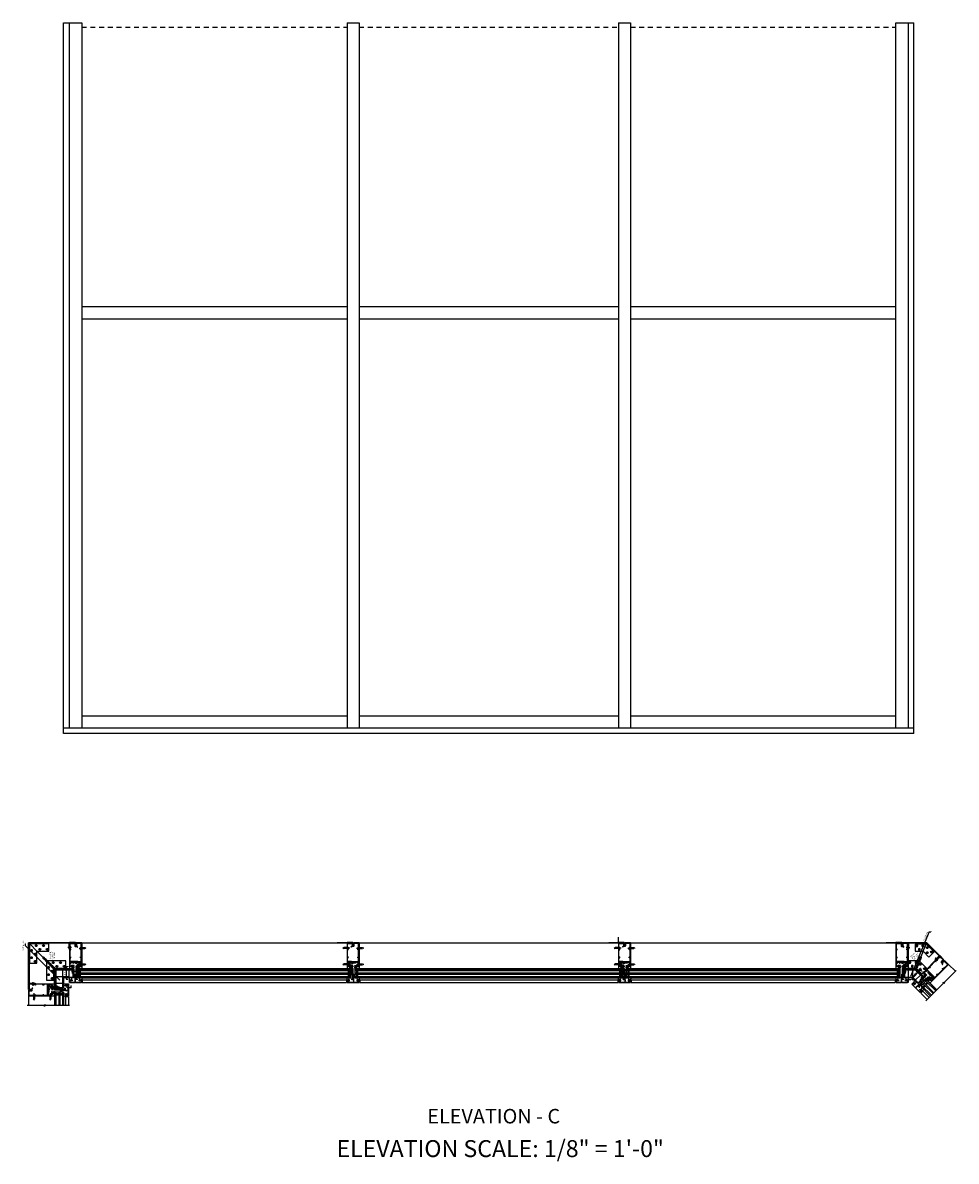
# Model space of a CAD drawing. Units: inches. Extents: x 0 to 202, y 0 to 127.
# Drawn here: x 86 to 110, y 37 to 66 of the extents above; entities that cross this region are included whole.
import ezdxf
from ezdxf.enums import TextEntityAlignment as Align

# ---------------------------------------------------------------- set-up
doc = ezdxf.new("R2010")
doc.units = ezdxf.units.IN
doc.header["$MEASUREMENT"] = 0
for name, pattern in [('CENTER', [2, 1.25, -0.25, 0.25, -0.25]), ('HIDDEN', [0.375, 0.25, -0.125]), ('HIDDEN2', [0.1875, 0.125, -0.0625]), ('PHANTOM', [2.5, 1.25, -0.25, 0.25, -0.25, 0.25, -0.25])]:
    doc.linetypes.add(name, pattern=pattern)
doc.layers.get('0').update_dxf_attribs({"color": 4})
for name, color, linetype in [('CENTER', 1, 'CENTER'), ('DIME', 2, 'Continuous'), ('HIDDEN', 3, 'HIDDEN'), ('phantom', 7, 'PHANTOM'), ('TEXT', 3, 'Continuous')]:
    doc.layers.add(name, color=color, linetype=linetype)
doc.styles.get("Standard").update_dxf_attribs({"font": 'arial.ttf'})

# ---------------------------------------------------------------- blocks, each defined once
blk = doc.blocks.new('B128267')
for p, q in [((-0.06, 0.21), (0, 0.21)), ((0, 0.21), (0, -0.21)), ((0, 0.11), (0.89, 0.11)), ((1, 0), (0.89, 0.11)), ((1, 0), (0.89, -0.11)), ((-0.06, -0.21), (0, -0.21)), ((0, -0.11), (0.89, -0.11))]:
    blk.add_line(p, q)
for centre, radius, start, end in [((0.19, 0), 0.337, 143.0333, 216.9667), ((-0.06, 0.19), 0.025, 89.9998, 143.033), ((-0.06, -0.19), 0.025, 216.967, 270)]:
    blk.add_arc(centre, radius, start, end)
at = {"layer": 'CENTER'}
blk.add_line((-0.42, 0), (1.3, 0), dxfattribs=at)
blk = doc.blocks.new('B427300')
blk.add_lwpolyline([(-0.33, 1.24, -0.198912), (-0.34, 1.26), (-0.34, 1.77, 0.414214), (-0.35, 1.78), (-0.49, 1.78, -0.153915), (-0.51, 1.78), (-0.78, 1.97, -0.244698), (-0.94, 2.28), (-0.94, 2.35, -0.414214), (-0.81, 2.48), (-0.72, 2.48, -0.414214), (-0.6, 2.35), (-0.6, 2.28, -0.414214), (-0.63, 2.25), (-0.69, 2.25, -0.414214), (-0.72, 2.28), (-0.72, 2.34, 0.414214), (-0.74, 2.35), (-0.8, 2.35, 0.414214), (-0.81, 2.34), (-0.81, 2.28, 0.244698), (-0.71, 2.07), (-0.47, 1.91, 0.153915), (-0.45, 1.9), (-0.34, 1.9, -0.414214), (-0.22, 1.78), (-0.22, 1.58, -0.198912), (-0.22, 1.57), (-0.23, 1.56), (-0.22, 1.55, -0.198912), (-0.22, 1.54), (-0.22, 1.32, 0.198912), (-0.21, 1.29), (-0.06, 1.14, -0.198912), (-0.02, 1.05), (-0.02, -0.04, 0.414214), (0.01, -0.07), (0.03, -0.07, 0.414214), (0.07, -0.04), (0.07, -0.01, -1), (0.13, -0.01), (0.13, -0.16, -0.298217), (0.11, -0.19, 0.298217), (0.1, -0.19), (0.1, -0.46, 0.298217), (0.11, -0.46, -0.767621), (0.1, -0.52, 0.381966), (0.06, -0.56), (0.06, -0.74, -0.109518), (0.06, -0.75), (0.01, -0.86, -1.029739), (-0.06, -0.82, 0.124369), (-0.06, -0.82), (-0.06, -0.55, -0.087489), (-0.06, -0.54), (-0.03, -0.44, 0.198912), (-0.03, -0.4), (-0.06, -0.33, -0.388834), (-0.05, -0.28, 0.820235), (-0.08, -0.19, -0.452822), (-0.14, -0.13), (-0.14, 1.05, 0.198912), (-0.15, 1.05)], format="xyb", close=True)
blk = doc.blocks.new('B127211-M')
blk.add_lwpolyline([(-0.04, 0.12, -0.198912), (-0.04, 0.12), (-0.04, 0.09, -0.414214), (-0.05, 0.08), (-0.07, 0.08, 0.704639), (-0.08, 0.07), (-0.02, 0.02, 0.364581), (0.02, 0.02), (0.08, 0.07, 0.704639), (0.07, 0.08), (0.05, 0.08, -0.414214), (0.04, 0.09), (0.04, 0.12, -0.198912), (0.04, 0.12), (0.07, 0.15, -0.198912), (0.07, 0.15), (0.16, 0.15, 0.341969), (0.18, 0.16), (0.26, 0.47, 0.000298), (0.26, 0.47, 0.42645), (0.26, 0.48, 0.422962), (0.2, 0.54, -0.005785), (-0.22, 0.54, 0.475148), (-0.28, 0.46, 0.426065), (-0.28, 0.46, 0.000009), (-0.28, 0.46), (-0.18, 0.16, 0.322657), (-0.16, 0.15), (-0.07, 0.15, -0.198912), (-0.07, 0.15)], format="xyb", close=True)
blk = doc.blocks.new('B027806-M')
blk.add_lwpolyline([(-0.02, 0.07), (-0.06, 0.07, 0.249925), (-0.07, 0.07), (-0.14, -0.05, 0.940527), (-0.12, -0.06), (-0.06, 0.03, -0.21703), (-0.06, 0.03), (-0.02, 0.03)], format="xyb")
blk.add_lwpolyline([(-0.02, 0.13, -1.000086), (0, 0.13), (0, -0.13, -1.000086), (-0.02, -0.13)], format="xyb", close=True)
blk = doc.blocks.new('B427014')
at = {"color": 4}
blk.add_lwpolyline([(0.8, -0.49, -2.623857), (0.8, -0.57, 1), (0.75, -0.61, 0.429955), (0.93, -0.62, -0.197949), (0.95, -0.61), (1.16, -0.61, -0.414214), (1.19, -0.64), (1.19, -0.92, -0.414214), (1.16, -0.95), (0.16, -0.95, -0.414214), (0.13, -0.92), (0.13, -0.58), (0.22, -0.58, 1), (0.22, -0.53), (0.13, -0.53), (0.13, 0.19, 0.61804), (0.08, 0.21, 0.426143), (0.07, 0.16), (0.07, -0.14, -0.353366), (0.05, -0.17, 0.234763), (0, -0.2), (-0.01, -0.23, -0.113257), (-0.05, -0.28, -0.63189), (-0.07, -0.28), (-0.07, 0.47), (-0.06, 0.47, 1), (-0.06, 0.55), (-0.07, 0.55, 0.414214), (-0.12, 0.5), (-0.12, -0.21, -0.499337), (-0.23, -0.29), (-0.34, -0.26, 0.847602), (-0.36, -0.3), (-0.27, -0.37), (-0.27, -0.34), (-0.21, -0.36, 0.388879), (0.04, -0.26), (0.05, -0.22, -0.802585), (0.07, -0.23), (0.07, -0.92, -0.414214), (0.04, -0.95), (-1.16, -0.95, -0.414214), (-1.19, -0.92), (-1.19, -0.64, -0.414214), (-1.16, -0.61), (-0.95, -0.61, -0.197949), (-0.93, -0.62, 0.429955), (-0.75, -0.61, 1), (-0.8, -0.57, -2.623857), (-0.8, -0.49, 1), (-0.75, -0.45, 0.213809), (-0.84, -0.41), (-0.86, -0.4), (-0.98, -0.4, 0.455081), (-1.01, -0.43, 0.179069), (-1, -0.44, -0.214777), (-0.98, -0.5, -0.414214), (-1.03, -0.55), (-1.11, -0.55, -0.414214), (-1.16, -0.5, -0.214777), (-1.14, -0.44, 0.179069), (-1.13, -0.43, 0.455081), (-1.16, -0.4), (-1.23, -0.4, 0.414214), (-1.25, -0.42), (-1.25, -0.99, 0.414214), (-1.23, -1), (1.24, -1, 0.414214), (1.25, -0.99), (1.25, -0.42, 0.414214), (1.23, -0.4), (1.16, -0.4, 0.455081), (1.13, -0.43, 0.179069), (1.14, -0.44, -0.214777), (1.16, -0.5, -0.414214), (1.11, -0.55), (1.03, -0.55, -0.414214), (0.98, -0.5, -0.214777), (1, -0.44, 0.179069), (1.01, -0.43, 0.455081), (0.98, -0.4), (0.86, -0.4), (0.84, -0.41, 0.213809), (0.75, -0.45, 1)], format="xyb", close=True, dxfattribs=at)
blk = doc.blocks.new('B128293')
for p, q in [((-0.06, 0.21), (0, 0.21)), ((0, 0.21), (0, -0.21)), ((0, 0.11), (0.52, 0.11)), ((0.62, 0), (0.52, 0.11)), ((0.62, 0), (0.52, -0.11)), ((-0.06, -0.21), (0, -0.21)), ((0, -0.11), (0.52, -0.11))]:
    blk.add_line(p, q)
for centre, radius, start, end in [((0.19, 0), 0.337, 143.0333, 216.9667), ((-0.06, 0.19), 0.025, 89.9998, 143.033), ((-0.06, -0.19), 0.025, 216.967, 270)]:
    blk.add_arc(centre, radius, start, end)
at = {"layer": 'CENTER'}
blk.add_line((-0.28, 0), (0.75, 0), dxfattribs=at)
blk = doc.blocks.new('B127213-M')
for points in [[(-0.34, 0.26, 0.406899), (-0.17, 0.1), (-0.02, 0.1), (0.03, 0.1), (0.16, 0.1, 0.669193), (0.18, 0.2), (0.1, 0.2, 0.960309), (0.1, 0.19), (0.17, 0.18), (0.01, 0.2), (-0.14, 0.2, -0.394122), (-0.2, 0.26), (-0.2, 0.29, 0.414214), (-0.21, 0.3), (-0.33, 0.3, 0.414214), (-0.34, 0.29)], [(-0.23, 0.26, 0.414197), (-0.14, 0.18), (-0.06, 0.18), (-0.2, 0.17, 0.950522), (-0.2, 0.13), (-0.07, 0.12), (-0.18, 0.12, -0.423075), (-0.31, 0.27, -0.39747), (-0.3, 0.28), (-0.24, 0.28, -0.414214), (-0.23, 0.27)]]:
    blk.add_lwpolyline(points, format="xyb", close=True)
for points in [[(0.14, 0.12, 0.934322), (0.15, 0.16), (0, 0.18), (-0.02, 0.18, -0.268292), (-0.07, 0.16), (-0.16, 0.15), (-0.06, 0.14, -0.227543), (-0.06, 0.14, 0.232009), (-0.03, 0.12), (0.15, 0.12)], [(-0.02, 0.1), (-0.02, 0.05, -0.454954), (-0.03, 0.04), (-0.06, 0.04, 1.660521), (-0.08, 0.02), (0.08, 0.02, 1.660521), (0.07, 0.04), (0.03, 0.04, -0.453761), (0.02, 0.05), (0.03, 0.1)]]:
    blk.add_lwpolyline(points, format="xyb")
blk = doc.blocks.new('B127164')
at = {"color": 4}
blk.add_lwpolyline([(0, 0.09), (0.875, 0.09), (0.875, 0), (0, 0)], close=True, dxfattribs=at)
blk = doc.blocks.new('B432001')
blk.add_lwpolyline([(-0.99, 3.51, 1), (-1.05, 3.51), (-1.05, 3.44), (-1.15, 3.44), (-1.15, 5.02), (-1.02, 5.02, 0.414214), (-0.99, 5.05), (-0.99, 5.09, 0.414214), (-1.02, 5.12), (-1.12, 5.12), (-1.12, 5.36), (-1.13, 5.37), (-1.12, 5.38), (-1.12, 5.59), (-1.15, 5.62), (-1.15, 6.32, -0.414214), (-1.12, 6.35), (-0.21, 6.35, -0.414371), (-0.18, 6.32), (-0.18, 5.85, 0.183888), (-0.17, 5.84), (-0.15, 5.81), (-0.15, 5.79, 0.511065), (-0.13, 5.78), (-0.12, 5.78, 0.32357), (-0.06, 5.86), (-0.06, 6.48, 0.414214), (-0.08, 6.5), (-1.24, 6.5, 0.414214), (-1.25, 6.48), (-1.25, 1.1, 0.414214), (-1.24, 1.09), (-0.36, 1.09, 0.668179), (-0.35, 1.12), (-0.41, 1.18, 0.198912), (-0.5, 1.21), (-0.68, 1.21, -1), (-0.68, 1.35), (-0.5, 1.35, -0.133982), (-0.37, 1.32, 0.580406), (-0.34, 1.33), (-0.34, 1.46, 0.414214), (-0.36, 1.48), (-0.42, 1.48, 0.528634), (-0.42, 1.47, -0.701477), (-0.45, 1.45), (-0.51, 1.48), (-0.82, 1.48), (-0.89, 1.54, -0.466308), (-0.89, 1.58), (-0.82, 1.65), (-0.51, 1.65), (-0.45, 1.68, -0.701477), (-0.42, 1.65, 0.528634), (-0.42, 1.65), (-0.36, 1.65, 0.414214), (-0.34, 1.66), (-0.34, 1.76, 0.414214), (-0.36, 1.77), (-0.82, 1.77, 0.176327), (-0.87, 1.75), (-1.07, 1.58, -0.63707), (-1.12, 1.61), (-1.12, 1.99), (-1.13, 2), (-1.12, 2.01), (-1.12, 2.28), (-0.96, 2.28, 0.414214), (-0.95, 2.29), (-0.95, 2.35, 0.414214), (-0.96, 2.37), (-1.09, 2.37, -0.414214), (-1.12, 2.4), (-1.12, 2.44, -0.36397), (-1.1, 2.47), (-0.95, 2.5), (-0.62, 2.5, -0.414214), (-0.59, 2.47), (-0.59, 2.28, 0.414214), (-0.57, 2.26), (-0.57, 2.26, 0.414214), (-0.51, 2.32), (-0.51, 2.33, -0.626624), (-0.46, 2.36, 0.133237), (-0.34, 2.31, -0.301457), (-0.31, 2.28, 0.340106), (-0.22, 2.21), (-0.04, 2.21, 0.3566), (0.05, 2.29, -0.356394), (0.08, 2.31), (0.38, 2.31), (0.38, 2.31, 1), (0.44, 2.34), (0.42, 2.38, 0.167343), (0.37, 2.43), (0.32, 2.45, 0.548619), (0.3, 2.44), (0.3, 2.39), (-0.05, 2.39, 0.414214), (-0.08, 2.37), (-0.08, 2.36, 0.414214), (-0.06, 2.34), (-0.02, 2.34), (-0.02, 2.31, -0.414214), (-0.04, 2.29), (-0.22, 2.29, -0.414214), (-0.24, 2.31), (-0.24, 2.34), (-0.19, 2.34, 0.414214), (-0.18, 2.36), (-0.18, 2.37, 0.414214), (-0.2, 2.39), (-0.3, 2.39, -0.414214), (-0.47, 2.56), (-0.47, 2.58, 0.414214), (-0.48, 2.59), (-1.15, 2.59), (-1.15, 3.34), (-1.02, 3.34, 0.414663), (-0.99, 3.37)], format="xyb", close=True)
blk = doc.blocks.new('B432002')
blk.add_lwpolyline([(1.02, 3.34, -0.414663), (0.99, 3.37), (0.99, 3.51, -1), (1.05, 3.51), (1.05, 3.44), (1.15, 3.44), (1.15, 5.02), (1.02, 5.02, -0.414214), (0.99, 5.05), (0.99, 5.09, -0.414214), (1.02, 5.12), (1.12, 5.12), (1.12, 5.36), (1.13, 5.37), (1.12, 5.38), (1.12, 5.59), (1.15, 5.62), (1.15, 6.32, 0.414214), (1.12, 6.35), (0.21, 6.35, 0.414214), (0.18, 6.32), (0.18, 5.81, -0.414214), (0.08, 5.71), (-0.23, 5.71, 0.281929), (-0.28, 5.68), (-0.32, 5.6, -1), (-0.38, 5.63), (-0.33, 5.72, -0.118774), (-0.3, 5.76, -0.031554), (-0.23, 5.81, -0.569554), (-0.21, 5.79), (-0.21, 5.78), (0.05, 5.78, 0.414214), (0.08, 5.81), (0.08, 5.95), (0.02, 5.95, -0.414214), (0, 5.96), (0, 6.04, -1), (0.03, 6.04), (0.03, 6.04, 1), (0.08, 6.04), (0.08, 6.3, 1), (0.03, 6.3), (0.03, 6.3, -1), (0, 6.3), (0, 6.36, -0.414214), (0.02, 6.37), (0.06, 6.37), (0.06, 6.48, -0.414214), (0.08, 6.5), (1.23, 6.5, -0.414214), (1.25, 6.48), (1.25, 1.1, -0.414214), (1.23, 1.09), (0.36, 1.09, -0.668179), (0.35, 1.12), (0.41, 1.18, -0.198912), (0.5, 1.21), (0.68, 1.21, 1), (0.68, 1.35), (0.5, 1.35, 0.133982), (0.37, 1.32, -0.580406), (0.34, 1.33), (0.34, 1.46, -0.414214), (0.36, 1.48), (0.42, 1.48, -0.528634), (0.42, 1.47, 0.701477), (0.45, 1.45), (0.51, 1.48), (0.82, 1.48), (0.89, 1.54, 0.466308), (0.89, 1.58), (0.82, 1.65), (0.51, 1.65), (0.45, 1.68, 0.701477), (0.42, 1.65, -0.528634), (0.42, 1.65), (0.36, 1.65, -0.414214), (0.34, 1.66), (0.34, 1.76, -0.414214), (0.36, 1.77), (0.82, 1.77, -0.176327), (0.87, 1.75), (1.07, 1.58, 0.63707), (1.12, 1.61), (1.12, 1.99), (1.13, 2), (1.12, 2.01), (1.12, 2.28), (0.96, 2.28, -0.414214), (0.95, 2.29), (0.95, 2.35, -0.414214), (0.96, 2.37), (1.09, 2.37, 0.414214), (1.12, 2.4), (1.12, 2.44, 0.36397), (1.1, 2.47), (0.95, 2.5), (0.62, 2.5, 0.414214), (0.59, 2.47), (0.59, 2.28, -0.414214), (0.57, 2.26), (0.57, 2.26, -0.414214), (0.51, 2.32), (0.51, 2.5), (0.19, 2.5, 0.414214), (0.18, 2.48), (0.18, 2.41, -0.560027), (0.15, 2.4), (0.09, 2.42, -0.282029), (0.08, 2.45), (0.08, 2.5), (-0.27, 2.5, -0.414214), (-0.33, 2.56), (-0.33, 2.58, -0.414214), (-0.32, 2.6), (1.15, 2.6), (1.15, 3.34)], format="xyb", close=True)
blk = doc.blocks.new('B028514')
blk.add_lwpolyline([(-0.07, 0.19), (0, 0.19), (0, -0.19), (-0.07, -0.19, -0.356569)], format="xyb", close=True)
blk.add_lwpolyline([(0, 0.09), (0.25, 0.09), (0.38, 0.06), (0.38, -0.06), (0.25, -0.09), (0, -0.09)])
at = {"layer": 'CENTER'}
blk.add_line((-0.26, 0), (0.5, 0), dxfattribs=at)
blk = doc.blocks.new('B425347-T')
blk.add_lwpolyline([(-1.5, -2.5), (-1.5, 1.5), (2.5, 1.5), (2.5, 0), (0, 0), (0, -2.5)], close=True)
at = {"layer": 'CENTER'}
for p, q in [((-1.37, 0.12), (-0.88, 0.12)), ((-1.13, 0.37), (-1.13, -0.12)), ((-0.37, 1.13), (0.12, 1.13)), ((-0.12, 1.37), (-0.12, 0.88)), ((0.38, 0.38), (0.87, 0.38)), ((0.62, 0.62), (0.62, 0.13)), ((1.13, 1.13), (1.62, 1.13)), ((1.38, 1.37), (1.38, 0.88)), ((1.88, 0.37), (2.37, 0.37)), ((2.12, 0.62), (2.12, 0.13)), ((-1.37, -1.38), (-0.88, -1.38)), ((-1.13, -1.13), (-1.13, -1.62)), ((-0.62, -0.63), (-0.13, -0.63)), ((-0.62, -2.13), (-0.13, -2.13)), ((-0.38, -0.38), (-0.38, -0.87)), ((-0.38, -1.88), (-0.38, -2.37))]:
    blk.add_line(p, q, dxfattribs=at)
at = {"layer": 'HIDDEN'}
for centre in [(-1.13, 0.12), (-0.12, 1.13), (0.62, 0.38), (1.38, 1.13), (2.12, 0.37), (-1.13, -1.38), (-0.38, -0.63), (-0.38, -2.13)]:
    blk.add_circle(centre, 0.101, dxfattribs=at)
blk = doc.blocks.new('B028514-H')
for p, q in [((-0.1, 0.02), (-0.07, 0.02)), ((-0.1, -0.02), (-0.1, 0.02)), ((-0.02, 0.07), (-0.02, 0.1)), ((-0.02, 0.1), (0.02, 0.1)), ((0.02, 0.1), (0.02, 0.07)), ((0.07, 0.02), (0.1, 0.02)), ((0.1, 0.02), (0.1, -0.02)), ((-0.07, -0.02), (-0.1, -0.02)), ((-0.02, -0.1), (-0.02, -0.07)), ((0.02, -0.1), (-0.02, -0.1)), ((0.02, -0.07), (0.02, -0.1)), ((0.1, -0.02), (0.07, -0.02))]:
    blk.add_line(p, q)
blk.add_circle((0, 0), 0.186)
for centre, start, end in [((-0.07, 0.07), 270, 0), ((0.07, 0.07), 180, 270), ((-0.07, -0.07), 0, 90), ((0.07, -0.07), 90, 180)]:
    blk.add_arc(centre, 0.05, start, end)
at = {"layer": 'CENTER'}
for p, q in [((-0.25, 0), (0.25, 0)), ((0, 0.25), (0, -0.25))]:
    blk.add_line(p, q, dxfattribs=at)
blk = doc.blocks.new('farrsec')
blk.add_line((0, 0), (-0.19, 0))
blk.add_solid([(-0.34, 0), (-0.19, 0.04), (-0.19, -0.04)])
blk = doc.blocks.new('14063049')
for p, q in [((0, 0.38), (0, 3.25)), ((0.25, 0.38), (0.25, 3.25)), ((0.75, 0.38), (0.75, 3.25)), ((1, 0.38), (1, 3.25)), ((1.5, 3.25), (1.5, 0.38)), ((1.75, 3.25), (1.75, 0.38)), ((1.75, 0.38), (0, 0.38)), ((0.75, 1), (0.25, 1)), ((0.75, 0.75), (0.25, 0.75)), ((1.5, 1), (1, 1)), ((1.5, 0.75), (1, 0.75))]:
    blk.add_line(p, q)
blk = doc.blocks.new('B427241-T')
blk.add_lwpolyline([(-2.75, 1.25), (-2.75, 3.55), (-1.12, 5.18), (-0.06, 4.12), (-1.25, 2.93), (-1.25, 1.25)], close=True)
at = {"layer": 'HIDDEN'}
for centre in [(-1.12, 4.65), (-2.38, 2.87), (-2.01, 3.77), (-0.94, 3.77), (-2.38, 1.62), (-1.63, 2.12)]:
    blk.add_circle(centre, 0.101, dxfattribs=at)

msp = doc.modelspace()

# ---------------------------------------------------------------- linework, layer by layer
for p, q in [((86.948552, 47.596685), (86.948552, 65.924757)), ((86.948552, 65.924757), (87.417302, 65.924757)), ((87.104802, 47.73731), (87.104802, 65.924757)), ((87.417302, 65.924757), (87.417302, 47.73731)), ((94.259758, 65.924757), (94.572258, 65.924757)), ((94.259758, 65.924757), (94.259758, 47.73731)), ((94.572258, 65.924757), (94.572258, 47.73731)), ((101.259758, 65.924757), (101.572258, 65.924757)), ((101.259758, 65.924757), (101.259758, 47.73731)), ((101.572258, 65.924757), (101.572258, 47.73731)), ((108.417301, 65.924757), (108.875328, 65.924757)), ((108.417302, 47.73731), (108.417302, 65.924757)), ((108.729802, 65.924757), (108.729802, 47.73731)), ((108.875328, 47.596685), (108.875328, 65.924757)), ((94.259758, 58.596685), (87.417302, 58.596685)), ((101.259758, 58.596685), (94.574845, 58.596685)), ((108.417302, 58.596685), (101.574845, 58.596685)), ((94.259758, 58.284185), (87.417302, 58.284185)), ((101.259758, 58.284185), (94.574845, 58.284185)), ((108.417302, 58.284185), (101.574845, 58.284185)), ((87.417302, 48.04981), (94.259758, 48.04981)), ((94.572258, 48.04981), (101.259758, 48.04981)), ((101.572258, 48.04981), (108.417302, 48.04981)), ((86.948552, 47.73731), (108.875328, 47.73731)), ((108.875328, 47.596685), (86.948552, 47.596685)), ((101.259758, 42.19915), (101.259758, 42.345084)), ((86.072569, 42.17082), (86.057926, 42.185465)), ((87.417302, 42.199775), (94.259865, 42.199775)), ((87.417302, 42.199775), (87.667306, 42.199775)), ((87.417302, 42.199775), (87.667306, 42.199763)), ((94.259758, 42.199775), (94.009753, 42.199775)), ((94.57215, 42.199775), (101.259865, 42.199775)), ((94.572258, 42.199775), (94.822262, 42.199775)), ((101.259758, 42.199775), (101.009753, 42.199775)), ((101.259758, 42.19915), (101.339107, 42.19915)), ((101.57215, 42.199775), (108.417409, 42.199775)), ((101.572258, 42.199775), (101.822262, 42.199775)), ((108.417302, 42.199775), (108.167297, 42.199775)), ((108.417302, 42.199775), (108.167297, 42.199775)), ((109.199339, 42.170756), (109.205405, 42.1854)), ((86.26006, 41.983311), (86.511029, 41.732318)), ((109.121674, 41.983256), (109.017714, 41.732275)), ((86.69852, 41.544809), (86.734345, 41.508981)), ((86.718501, 41.138558), (86.718519, 41.524808)), ((87.104769, 41.52479), (86.718519, 41.524808)), ((86.745393, 41.497932), (86.746564, 41.49676)), ((87.307894, 41.51353), (87.307894, 41.29478)), ((87.307894, 41.51353), (94.369132, 41.513525)), ((87.307894, 41.51353), (87.307894, 41.29478)), ((87.307894, 41.513346), (87.307894, 41.294596)), ((87.307894, 41.48228), (94.369132, 41.482275)), ((87.307894, 41.41978), (94.369132, 41.419775)), ((87.354769, 41.41978), (87.354769, 41.48228)), ((87.354769, 41.41978), (87.354769, 41.48228)), ((87.354769, 41.419596), (87.354769, 41.482096)), ((87.386019, 41.41978), (87.386019, 41.48228)), ((87.386019, 41.41978), (87.386019, 41.48228)), ((87.386019, 41.419596), (87.386019, 41.482096)), ((94.259757, 41.524775), (87.417269, 41.52478)), ((94.291007, 41.482275), (94.291007, 41.419775)), ((94.322257, 41.482275), (94.322257, 41.419775)), ((94.369132, 41.294775), (94.369132, 41.513525)), ((94.462883, 41.513525), (94.462883, 41.294775)), ((94.462883, 41.513525), (101.481956, 41.513525)), ((94.462883, 41.513525), (94.462883, 41.294775)), ((94.462883, 41.513525), (94.462883, 41.294775)), ((94.462883, 41.482275), (101.481956, 41.482275)), ((94.462883, 41.419775), (101.481956, 41.419775)), ((94.509758, 41.419775), (94.509758, 41.482275)), ((94.509758, 41.419775), (94.509758, 41.482275)), ((94.509758, 41.419775), (94.509758, 41.482275)), ((94.541008, 41.419775), (94.541008, 41.482275)), ((94.541008, 41.419775), (94.541008, 41.482275)), ((94.541008, 41.419775), (94.541008, 41.482275)), ((101.372581, 41.524775), (94.572258, 41.524775)), ((101.291007, 41.482275), (101.291007, 41.419775)), ((101.322257, 41.482275), (101.322257, 41.419775)), ((101.369132, 41.294775), (101.369132, 41.513525)), ((101.462883, 41.513525), (101.462883, 41.294775)), ((101.462883, 41.513525), (108.526676, 41.513525)), ((101.462883, 41.513525), (101.462883, 41.294775)), ((101.462883, 41.513525), (101.462883, 41.294775)), ((101.462883, 41.482275), (108.526676, 41.482275)), ((101.462883, 41.419775), (108.526676, 41.419775)), ((101.509758, 41.419775), (101.509758, 41.482275)), ((101.509758, 41.419775), (101.509758, 41.482275)), ((101.509758, 41.419775), (101.509758, 41.482275)), ((101.541008, 41.419775), (101.541008, 41.482275)), ((101.541008, 41.419775), (101.541008, 41.482275)), ((101.541008, 41.419775), (101.541008, 41.482275)), ((108.417301, 41.524775), (101.572258, 41.524775)), ((108.448551, 41.482275), (108.448551, 41.419775)), ((108.479801, 41.482275), (108.479801, 41.419775)), ((108.526676, 41.294775), (108.526676, 41.513525)), ((108.526676, 41.294775), (108.526676, 41.513525)), ((108.526676, 41.294775), (108.526676, 41.513525)), ((108.729802, 41.524775), (108.931765, 41.524775)), ((108.920633, 41.4979), (108.920507, 41.497595)), ((108.940049, 41.544775), (108.926612, 41.512335)), ((109.074574, 41.381965), (108.931765, 41.524775)), ((109.772842, 41.638291), (109.949622, 41.461512)), ((87.307894, 41.38853), (94.369132, 41.388525)), ((87.307894, 41.32603), (94.369132, 41.326025)), ((87.307894, 41.29478), (94.369132, 41.294775)), ((87.354769, 41.32603), (87.354769, 41.38853)), ((87.354769, 41.32603), (87.354769, 41.38853)), ((87.354769, 41.325846), (87.354769, 41.388346)), ((87.386019, 41.32603), (87.386019, 41.38853)), ((87.386019, 41.32603), (87.386019, 41.38853)), ((87.386019, 41.325846), (87.386019, 41.388346)), ((87.41462, 41.245399), (94.262393, 41.245399)), ((87.432881, 41.245399), (87.432877, 41.169774)), ((87.432881, 41.169775), (94.244133, 41.169775)), ((94.244133, 41.2454), (94.244133, 41.169775)), ((94.291007, 41.388525), (94.291007, 41.326025)), ((94.322257, 41.388525), (94.322257, 41.326025)), ((94.462883, 41.388525), (101.481956, 41.388525)), ((94.462883, 41.326025), (101.481956, 41.326025)), ((94.462883, 41.294775), (101.481956, 41.294775)), ((94.509758, 41.326025), (94.509758, 41.388525)), ((94.509758, 41.326025), (94.509758, 41.388525)), ((94.509758, 41.326025), (94.509758, 41.388525)), ((94.541008, 41.326025), (94.541008, 41.388525)), ((94.541008, 41.326025), (94.541008, 41.388525)), ((94.541008, 41.326025), (94.541008, 41.388525)), ((94.569622, 41.245399), (101.262393, 41.245399)), ((94.587883, 41.2454), (94.587883, 41.169775)), ((94.587883, 41.169775), (101.244133, 41.169775)), ((101.244133, 41.2454), (101.244133, 41.169775)), ((101.291007, 41.388525), (101.291007, 41.326025)), ((101.322257, 41.388525), (101.322257, 41.326025)), ((101.462883, 41.388525), (108.526676, 41.388525)), ((101.462883, 41.326025), (108.526676, 41.326025)), ((101.462883, 41.294775), (108.526676, 41.294775)), ((101.509758, 41.326025), (101.509758, 41.388525)), ((101.509758, 41.326025), (101.509758, 41.388525)), ((101.509758, 41.326025), (101.509758, 41.388525)), ((101.541008, 41.326025), (101.541008, 41.388525)), ((101.541008, 41.326025), (101.541008, 41.388525)), ((101.541008, 41.326025), (101.541008, 41.388525)), ((101.569622, 41.245399), (108.419937, 41.245399)), ((101.587883, 41.2454), (101.587883, 41.169775)), ((101.587883, 41.169775), (108.40168, 41.169774)), ((108.401677, 41.2454), (108.401677, 41.169775)), ((108.448551, 41.388525), (108.448551, 41.326025)), ((108.479801, 41.388525), (108.479801, 41.326025)), ((109.295545, 41.160994), (109.472322, 40.984218)), ((86.043486, 40.826091), (86.043474, 40.576086)), ((86.718486, 40.826058), (86.718474, 40.576058)), ((86.997861, 40.82863), (86.997849, 40.576045)), ((109.109046, 40.952398), (109.055571, 40.898923)), ((109.055571, 40.898923), (109.221299, 40.733195)), ((109.096169, 40.965274), (109.274774, 40.78667)), ((86.99786, 40.81042), (87.073485, 40.810416)), ((87.073485, 40.810416), (87.073474, 40.576041))]:
    msp.add_line(p, q)
at = {"linetype": 'HIDDEN2'}
for p, q in [((87.417302, 65.807508), (94.259758, 65.807508)), ((94.572258, 65.807508), (101.259758, 65.807508)), ((101.572258, 65.807508), (108.417301, 65.807508))]:
    msp.add_line(p, q, dxfattribs=at)
at = {"color": 1}
for p, q in [((108.636052, 41.40415), (108.636052, 41.4979)), ((108.651677, 41.40415), (108.636052, 41.40415)), ((108.651677, 41.513525), (108.920633, 41.513525)), ((108.920633, 41.4979), (108.651677, 41.4979)), ((108.651677, 41.4979), (108.651677, 41.40415)), ((109.110813, 41.307719), (108.920633, 41.4979)), ((108.931681, 41.508948), (109.121862, 41.318768)), ((109.044522, 41.241428), (109.110813, 41.307719)), ((109.055571, 41.230379), (109.044522, 41.241428))]:
    msp.add_line(p, q, dxfattribs=at)
for points in [[(87.089177, 42.20104, -0.414213562), (87.104801, 42.185415), (87.104793, 42.029165), (87.089168, 42.029165), (87.089176, 42.185415), (86.057926, 42.185465), (86.057876, 41.154215), (86.214126, 41.154207), (86.214126, 41.138582), (86.057876, 41.13859, -0.414213562), (86.042251, 41.154216), (86.042301, 42.185466, -0.414213562), (86.057927, 42.20109)], [(108.729802, 42.02915), (108.729802, 42.1854, -0.414213562), (108.745427, 42.201025), (109.205405, 42.201025, -0.198912367), (109.216453, 42.196448), (109.541707, 41.871195, -0.414213562), (109.541707, 41.849098), (109.431221, 41.738612), (109.420173, 41.749661), (109.530658, 41.860146), (109.205405, 42.1854), (108.745427, 42.1854), (108.745427, 42.02915)], [(86.745394, 41.513557), (87.182893, 41.513536, -0.414213562), (87.198517, 41.49791), (87.198513, 41.40416), (87.182888, 41.404161), (87.182892, 41.497911), (86.745393, 41.497932), (86.745372, 41.060432), (86.839122, 41.060428), (86.839121, 41.044803), (86.745371, 41.044807, -0.414213562), (86.729747, 41.060433), (86.729768, 41.497933, -0.414213562)], [(108.847544, 41.305823), (108.989279, 41.164088), (109.13291, 41.307719), (109.143959, 41.296671), (109.000328, 41.15304, -0.414213562), (108.978231, 41.15304), (108.836496, 41.294775), (108.636052, 41.294775, -0.414213562), (108.620427, 41.3104), (108.620427, 41.513525), (108.636052, 41.513525), (108.636052, 41.3104), (108.836496, 41.3104, -0.198912368)], [(108.636052, 41.40415), (108.636052, 41.4979, -0.414213562), (108.651677, 41.513525), (108.920633, 41.513525, -0.198912367), (108.931681, 41.508948), (109.121862, 41.318768, -0.414213562), (109.121862, 41.296671), (109.055571, 41.230379), (109.044522, 41.241428), (109.110813, 41.307719), (108.920633, 41.4979), (108.651677, 41.4979), (108.651677, 41.40415)]]:
    msp.add_lwpolyline(points, format="xyb", close=True)
for points in [[(86.413784, 41.829573, 0.639136373), (86.44115, 41.791932, 0.637070261), (86.457027, 41.774081, 0.637070261), (86.482827, 41.750279, 0.637070261), (86.502673, 41.726477, 0.637070261), (86.52252, 41.708625, 0.637070261), (86.54832, 41.68284, 0.637070261), (86.564198, 41.666972, 0.637070261), (86.580074, 41.645154, 0.637070261), (86.605875, 41.623335, 0.637070261), (86.627706, 41.605483, 0.637070261), (86.653507, 41.577714, 0.637070261), (86.675337, 41.553913, 0.472880591), (86.694646, 41.528915, 0.383273115), (86.718518, 41.509448)], [(86.413784, 41.829573, -0.639136373), (86.451422, 41.802203, -0.637070261), (86.469272, 41.786325, -0.637070261), (86.493071, 41.760522, -0.637070261), (86.516871, 41.740673, -0.637070261), (86.534721, 41.720825, -0.637070261), (86.560504, 41.695022, -0.637070261), (86.57637, 41.679144, -0.637070261), (86.598187, 41.663265, -0.637070261), (86.620003, 41.637462, -0.637070261), (86.637853, 41.615629, -0.637070261), (86.665619, 41.589826, -0.637070261), (86.689419, 41.567993, -0.472880591), (86.714415, 41.548682, -0.383273115), (86.733879, 41.524807)], [(109.060204, 41.834855, 0.776684271), (109.038076, 41.803975, 0.637070261), (109.024128, 41.770271, 0.637070261), (109.015545, 41.749529, 0.637070261), (109.001464, 41.726511, 0.637070261), (108.991182, 41.694324, 0.637070261), (108.983045, 41.667323, 0.637070261), (108.967265, 41.632859, 0.637070261), (108.95363, 41.60358, 0.472880591), (108.937925, 41.576175, 0.410205241), (108.930081, 41.544775)], [(109.060204, 41.834855, -0.776523644), (109.054016, 41.797373, -0.637070261), (109.040046, 41.763677, -0.637070261), (109.031449, 41.742942, -0.637070261), (109.025129, 41.716709, -0.637070261), (109.00964, 41.686678, -0.637070261), (108.996301, 41.661832, -0.637070261), (108.98309, 41.626304, -0.637070261), (108.972028, 41.59596, -0.472880591), (108.963754, 41.565476, -0.410205241), (108.947097, 41.537727)], [(87.198508, 41.31041), (87.198518, 41.513535), (87.214143, 41.513534), (87.214133, 41.310409, -0.414213562), (87.198508, 41.294785), (86.948508, 41.294797), (86.948496, 41.044798, -0.414213562), (86.93287, 41.029173), (86.729745, 41.029183), (86.729746, 41.044808), (86.932871, 41.044798), (86.932883, 41.294798, -0.414213562), (86.948509, 41.310422), (87.198508, 41.31041)]]:
    msp.add_lwpolyline(points, format="xyb")
for points in [[(109.188618, 40.700513), (109.645484, 41.157379), (109.631401, 41.180818), (109.678312, 41.15263), (109.664229, 41.176068), (109.972603, 41.484493)], [(87.104724, 40.57604), (86.473586, 40.57607), (86.466972, 40.602602), (86.453729, 40.549499), (86.447116, 40.576031), (86.010974, 40.576096)]]:
    msp.add_lwpolyline(points)
for centre, start, end in [((108.651677, 41.4979), 90, 180), ((108.920633, 41.4979), 45, 90), ((109.110813, 41.307719), 315, 45)]:
    msp.add_arc(centre, 0.015625, start, end, dxfattribs=at)
at = {"layer": 'CENTER'}
for p, q in [((108.776673, 41.716466), (108.77668, 41.654341)), ((108.932919, 41.716466), (108.932927, 41.654341)), ((108.807739, 41.685407), (108.745614, 41.6854)), ((108.870235, 41.591657), (108.80811, 41.59165)), ((108.839169, 41.622716), (108.839177, 41.560591)), ((108.963985, 41.685407), (108.90186, 41.6854)), ((109.066495, 41.661137), (109.022561, 41.617213)), ((109.066495, 41.528554), (109.022561, 41.484631)), ((109.022566, 41.661142), (109.06649, 41.617208)), ((109.022566, 41.52856), (109.06649, 41.484625)), ((109.176978, 41.550654), (109.133043, 41.506731)), ((109.133049, 41.55066), (109.176972, 41.506725))]:
    msp.add_line(p, q, dxfattribs=at)
at = {"layer": 'DIME'}
for p, q in [((86.928733, 41.314574), (86.928741, 41.493923)), ((87.092795, 41.314566), (87.092804, 41.493915)), ((108.735312, 41.4939), (108.735312, 41.314551)), ((108.844687, 41.4939), (108.844687, 41.314551)), ((108.971506, 41.44137), (108.844687, 41.314551)), ((86.928725, 41.150512), (86.749376, 41.15052)), ((86.928733, 41.314574), (86.749384, 41.314583)), ((86.928725, 41.150512), (86.928733, 41.314574)), ((87.092795, 41.314566), (86.928733, 41.314574)), ((108.735312, 41.314551), (108.844687, 41.314551)), ((108.922027, 41.237211), (108.844687, 41.314551)), ((109.048846, 41.36403), (108.922027, 41.237211))]:
    msp.add_line(p, q, dxfattribs=at)
at = {"layer": 'HIDDEN'}
for p, q in [((86.26006, 41.983311), (86.072569, 42.17082)), ((109.121815, 41.983598), (109.199339, 42.170756)), ((86.69852, 41.544809), (86.511029, 41.732318)), ((108.940049, 41.544775), (109.017714, 41.732275)), ((108.655677, 41.4939), (108.655677, 41.4979)), ((108.655677, 41.4979), (108.918976, 41.4979)), ((108.918976, 41.4939), (108.655677, 41.4939)), ((109.105156, 41.307719), (108.918976, 41.4939)), ((108.921804, 41.496728), (109.107985, 41.310548)), ((109.107985, 41.310548), (109.105156, 41.307719))]:
    msp.add_line(p, q, dxfattribs=at)
for points in [[(86.749393, 41.497932), (87.178892, 41.497911), (87.178892, 41.493911), (86.749393, 41.493932), (86.749372, 41.064432), (86.745372, 41.064432), (86.745393, 41.493932, -0.414213562)], [(108.918976, 41.4979, -0.198912367), (108.921804, 41.496728), (109.107985, 41.310548), (109.105156, 41.307719), (108.918976, 41.4939), (108.655677, 41.4939), (108.655677, 41.4979)]]:
    msp.add_lwpolyline(points, format="xyb", close=True, dxfattribs=at)
msp.add_arc((108.918976, 41.4939), 0.004, 45, 90, dxfattribs=at)
at = {"layer": 'phantom'}
for p, q in [((109.270231, 42.481717), (108.758323, 41.245861)), ((85.967529, 42.118537), (87.048533, 41.03743)), ((87.013241, 41.588662), (87.013225, 41.259323)), ((109.050697, 41.496166), (108.825594, 41.271063)), ((87.141647, 41.037425), (87.048533, 41.03743))]:
    msp.add_line(p, q, dxfattribs=at)

# ---------------------------------------------------------------- block references
for name, p, xscale, yscale, zscale, rotation in [('B427241-T', (109.268099, 41.608205), -0.125, 0.125, 0.125, 45), ('B425347-T', (86.26006, 41.983311), -0.1249999999999999, 0.125, 0.125, 89.99725231756236), ('B028514-H', (86.119411, 41.998939), 0.125, 0.125, 0.125, 359.9902737426781), ('B028514-H', (86.244446, 42.123962), 0.125, 0.125, 0.125, 359.9902737426781), ('B028514-H', (86.338191, 42.030208), 0.125, 0.125, 0.125, 359.9902737426781), ('B028514-H', (86.431946, 42.123932), 0.125, 0.125, 0.125, 359.9902737426781), ('B028514-H', (86.525691, 42.030177), 0.125, 0.125, 0.125, 359.9902737426781), ('B028514', (87.121046, 42.076039), -0.125, 0.125, 0.125, 359.9972523158921), ('B432002', (87.261013, 41.388532), -0.1249999999999999, 0.125, 0.125, 359.9972523175625), ('B432001', (87.261013, 41.388532), -0.1249999999999999, 0.125, 0.125, 359.9972523175625), ('B027806-M', (87.25155, 42.159783), -0.1249999999999999, 0.125, 0.125, 359.9972523175624), ('B028514-H', (108.956059, 42.118472), -0.125, 0.125, 0.125, 0.0069785748843643), ('B028514-H', (109.018556, 42.024722), -0.125, 0.125, 0.125, 0.0069785748843643), ('B028514-H', (109.112306, 42.118472), -0.125, 0.125, 0.125, 0.0069785748843643), ('B028514-H', (109.223911, 42.072244), 0.1249999999999999, 0.1249999999999999, 0.1249999999999999, 314.9930214251158), ('B028514-H', (109.334393, 41.961761), 0.1249999999999999, 0.1249999999999999, 0.1249999999999999, 314.9930214251158), ('B028514-H', (86.119423, 41.811439), 0.125, 0.125, 0.125, 359.9902737426781), ('B028514-H', (86.213156, 41.905185), 0.125, 0.125, 0.125, 359.9902737426781), ('B028514-H', (86.213169, 41.717685), 0.125, 0.125, 0.125, 359.9902737426781), ('B425347-T', (86.69852, 41.544809), -0.1249999999999999, 0.125, 0.125, 89.99725231756236), ('B028514-H', (86.682906, 41.68546), 0.125, 0.125, 0.125, 359.9902737426781), ('B028514-H', (86.870406, 41.68543), 0.125, 0.125, 0.125, 359.9902737426781), ('B427300', (87.261013, 41.388532), -0.1249999999999999, 0.125, 0.125, 359.9972523175624), ('B127213-M', (87.277238, 41.675156), -0.1249999999999999, 0.125, 0.125, 359.9972523175624), ('B427241-T', (109.088717, 41.175136), -0.125, 0.125, 0.125, 45), ('B028514-H', (108.776677, 41.685403), -0.125, 0.125, 0.125, 0.0069785748843643), ('B028514-H', (108.932923, 41.685403), -0.125, 0.125, 0.125, 0.0069785748843643), ('B432002', (109.088717, 41.175136), -0.125, 0.125, 0.125, 315), ('B432001', (109.088717, 41.175136), -0.125, 0.125, 0.125, 315), ('B028514-H', (109.223911, 41.939661), 0.1249999999999999, 0.1249999999999999, 0.1249999999999999, 314.9930214251158), ('B028514', (109.475858, 41.760267), -0.125, 0.125, 0.125, 314.9999999983297), ('B027806-M', (109.627355, 41.72721), -0.125, 0.125, 0.125, 315), ('B028514-H', (86.557871, 41.560437), 0.125, 0.125, 0.125, 359.9902737426781), ('B028514-H', (86.557883, 41.372937), 0.125, 0.125, 0.125, 359.9902737426781), ('B028514-H', (86.651616, 41.466683), 0.125, 0.125, 0.125, 359.9902737426781), ('B028514-H', (86.776651, 41.591706), 0.125, 0.125, 0.125, 359.9902737426781), ('B028514-H', (86.964151, 41.591675), 0.125, 0.125, 0.125, 359.9902737426781), ('B127164', (87.214143, 41.513534), -0.1249999999999999, 0.125, 0.125, 359.9972523175621), ('B028514', (87.21414, 41.458847), -0.125, 0.125, 0.125, 359.9972523158919), ('B128293', (87.28815, 41.583687), -0.1249999999999999, 0.125, 0.125, 179.9972523175625), ('B127164', (87.307894, 41.51353), 0.1249999999999999, 0.1249999999999999, 0.1249999999999999, 359.9972523175622), ('B128293', (94.38888, 41.583681), 0.125, 0.125, 0.125, 180), ('B128293', (101.38888, 41.583681), 0.125, 0.125, 0.125, 180), ('B128293', (108.600679, 41.583681), -0.125, 0.125, 0.125, 180), ('B028514-H', (108.839173, 41.591653), -0.125, 0.125, 0.125, 0.0069785748843643), ('B427300', (109.088717, 41.175136), -0.125, 0.125, 0.125, 315), ('B028514-H', (109.044528, 41.639175), 0.1249999999999999, 0.1249999999999999, 0.1249999999999999, 314.9930214251158), ('B028514-H', (109.044528, 41.506593), 0.1249999999999999, 0.1249999999999999, 0.1249999999999999, 314.9930214251158), ('B028514-H', (109.15501, 41.528692), 0.1249999999999999, 0.1249999999999999, 0.1249999999999999, 314.9930214251158), ('B127213-M', (109.302854, 41.366347), -0.125, 0.125, 0.125, 315), ('B432001', (86.854743, 40.982302), -0.1249999999999999, 0.125, 0.125, 89.99725231756236), ('B028514', (86.16725, 41.122335), 0.125, 0.125, 0.125, 89.99725231923254), ('B028514-H', (86.651629, 41.279183), 0.125, 0.125, 0.125, 359.9902737426781), ('B127164', (86.729745, 41.029183), 0.1249999999999999, 0.1249999999999999, 0.1249999999999999, 89.99725231756244), ('B427014', (86.948493, 40.982297), -0.1249999999999999, 0.125, 0.125, 89.99725231756236), ('B127211-M', (87.016625, 41.116044), -0.1249999999999999, 0.125, 0.125, 89.99725231756236), ('B127211-M', (87.127255, 41.226664), 0.1249999999999999, 0.1249999999999999, 0.1249999999999999, 359.9972523175625), ('B427014', (87.261008, 41.294782), -0.1249999999999999, 0.125, 0.125, 359.9972523175624), ('B127211-M', (87.394755, 41.226651), -0.1249999999999999, 0.125, 0.125, 359.9972523175624), ('B427014', (108.573552, 41.294775), -0.125, 0.125, 0.125, 359.9999997947933), ('B427014', (109.022425, 41.108845), -0.125, 0.125, 0.125, 315), ('B127211-M', (108.879678, 41.155249), 0.125, 0.125, 0.125, 315), ('B028514', (109.105289, 41.258001), -0.125, 0.125, 0.125, 314.9999999983294), ('14063049', (109.022425, 41.108845), -0.125, 0.125, 0.125, 225), ('B127164', (109.143959, 41.296671), -0.125, 0.125, 0.125, 315), ('B128293', (109.245895, 41.29395), -0.125, 0.125, 0.125, 134.9999999999999), ('B127164', (109.210251, 41.230379), 0.125, 0.125, 0.125, 315), ('B432002', (86.854743, 40.982302), -0.1249999999999999, 0.125, 0.125, 89.99725231756236), ('B027806-M', (86.083493, 40.972839), -0.1249999999999999, 0.125, 0.125, 89.99725231756236), ('B127213-M', (86.568119, 40.998527), -0.1249999999999999, 0.125, 0.125, 89.99725231756236), ('B427300', (86.854743, 40.982302), -0.1249999999999999, 0.125, 0.125, 89.99725231756236), ('B128293', (86.659588, 41.009439), -0.1249999999999999, 0.125, 0.125, 269.9972523175625), ('B127164', (86.729741, 40.935432), -0.1249999999999999, 0.125, 0.125, 89.99725231756236), ('14063049', (86.948493, 40.982297), 0.1249999999999999, 0.1249999999999999, 0.1249999999999999, 179.9972523175624), ('B028514', (86.784433, 41.029181), 0.125, 0.125, 0.125, 89.99725231923289), ('B127211-M', (87.016612, 40.848544), 0.1249999999999999, 0.1249999999999999, 0.1249999999999999, 89.99725231756244), ('B127211-M', (109.068829, 40.966098), -0.125, 0.125, 0.125, 315)]:
    msp.add_blockref(name, p, dxfattribs=dict(xscale=xscale, yscale=yscale, zscale=zscale, rotation=rotation))
at = {"yscale": 0.125, "zscale": 0.125}
for name, p, xscale in [('B432001', (94.416008, 41.388525), 0.125), ('B432002', (94.416008, 41.388525), 0.125), ('B027806-M', (94.425508, 42.159775), 0.125), ('B432001', (101.416008, 41.388525), 0.125), ('B432002', (101.416008, 41.388525), 0.125), ('B027806-M', (101.425508, 42.159775), 0.125), ('B432002', (108.573552, 41.388525), -0.125), ('B432001', (108.573552, 41.388525), -0.125), ('B027806-M', (108.564052, 42.159775), -0.125), ('B028514', (108.713552, 42.076025), 0.125), ('B427300', (94.416008, 41.388525), 0.125), ('B127213-M', (94.399796, 41.67515), 0.125), ('B427300', (101.416008, 41.388525), 0.125), ('B127213-M', (101.399796, 41.67515), 0.125), ('B427300', (108.573552, 41.388525), -0.125), ('B127213-M', (108.589763, 41.67515), -0.125), ('B127164', (94.369132, 41.513525), -0.125), ('B127164', (94.462883, 41.513525), 0.125), ('B127164', (101.369132, 41.513525), -0.125), ('B127164', (101.462883, 41.513525), 0.125), ('B127164', (108.526676, 41.513525), -0.125), ('B028514', (108.620427, 41.458837), 0.125), ('B127164', (108.620427, 41.513525), 0.125), ('B127211-M', (94.282258, 41.22665), 0.125), ('B427014', (94.416008, 41.294775), 0.125), ('B127211-M', (94.549758, 41.22665), -0.125), ('B127211-M', (101.282258, 41.22665), 0.125), ('B427014', (101.416008, 41.294775), 0.125), ('B127211-M', (101.549758, 41.22665), -0.125), ('B127211-M', (108.439802, 41.22665), 0.125), ('B127211-M', (108.707302, 41.22665), -0.125)]:
    msp.add_blockref(name, p, dxfattribs=dict(at, xscale=xscale))
at = {"layer": 'HIDDEN'}
for p, xscale, yscale, zscale, rotation in [((87.401045, 42.0604), 0.1249999999999999, 0.1249999999999999, 0.1249999999999999, 359.9972523175625), ((87.401025, 41.638525), 0.1249999999999999, 0.1249999999999999, 0.1249999999999999, 359.9972523175625), ((86.182862, 40.842334), -0.1249999999999999, 0.125, 0.125, 89.99725231756236), ((86.604736, 40.842314), -0.1249999999999999, 0.125, 0.125, 89.99725231756236)]:
    msp.add_blockref('B128267', p, dxfattribs=dict(at, xscale=xscale, yscale=yscale, zscale=zscale, rotation=rotation))
at = {"layer": 'HIDDEN', "yscale": 0.125, "zscale": 0.125}
for p, xscale in [((94.276008, 42.0604), -0.125), ((94.556008, 42.0604), 0.125), ((101.276008, 42.0604), -0.125), ((101.556008, 42.0604), 0.125), ((94.276008, 41.638525), -0.125), ((94.556008, 41.638525), 0.125), ((101.276008, 41.638525), -0.125), ((101.556008, 41.638525), 0.125)]:
    msp.add_blockref('B128267', p, dxfattribs=dict(at, xscale=xscale))
at = {"layer": 'phantom'}
for p, xscale, yscale, zscale, rotation in [((109.270231, 42.481717), 0.25, 0.25, 0.25, 180), ((85.967529, 42.118537), 0.2499999999999998, 0.2499999999999998, 0.2499999999999998, 269.9972523175625), ((87.013241, 41.588662), -0.2499999999999998, 0.2499999999999999, 0.2499999999999999, 359.9972523175625), ((109.050697, 41.496166), -0.25, 0.25, 0.25, 315), ((87.013225, 41.259323), -0.2499999999999998, 0.2499999999999999, 0.2499999999999999, 359.9972523175625), ((87.141647, 41.037425), 0.2499999999999998, 0.2499999999999998, 0.2499999999999998, 269.9972523175625), ((108.758323, 41.245861), 0.25, 0.25, 0.25, 180.0000000000001), ((108.825594, 41.271063), -0.25, 0.25, 0.25, 315)]:
    msp.add_blockref('farrsec', p, dxfattribs=dict(at, xscale=xscale, yscale=yscale, zscale=zscale, rotation=rotation))

# ---------------------------------------------------------------- texts
at = {"layer": 'TEXT'}
for s, rotation, p in [('SECTION A-A', 67.5, (109.185275, 42.359751)), ('SECTION A-A', 89.9972523, (85.916808, 42.122618)), ('SECTION Z-Z', 89.9972523, (86.986145, 41.405312)), ('SECTION Z-Z', 45, (108.980943, 41.46472))]:
    msp.add_text(s, height=0.03125156, rotation=rotation, dxfattribs=at).set_placement(p, align=Align.MIDDLE)
at = {"layer": 'TEXT', "linetype": 'Continuous'}
msp.add_text('ELEVATION - C', height=0.375, dxfattribs=at).set_placement((98.043385, 37.537251), align=Align.CENTER)
at = {"layer": 'TEXT', "char_height": 0.03125156, "width": 0.24955921, "attachment_point": 2}
for insert, rotation in [((86.590988, 41.866488), 89.9972523), ((108.854765, 41.906848), 45)]:
    msp.add_mtext('FILL VOID W/ INS. BY OTHERS', dxfattribs=dict(at, insert=insert, rotation=rotation))
at = {"layer": 'TEXT', "insert": (98.210924, 37.107469), "char_height": 0.4375, "width": 15.25, "attachment_point": 2}
msp.add_mtext('ELEVATION SCALE: 1/8" = 1\'-0"', dxfattribs=at)

doc.saveas('drawing.dxf')
